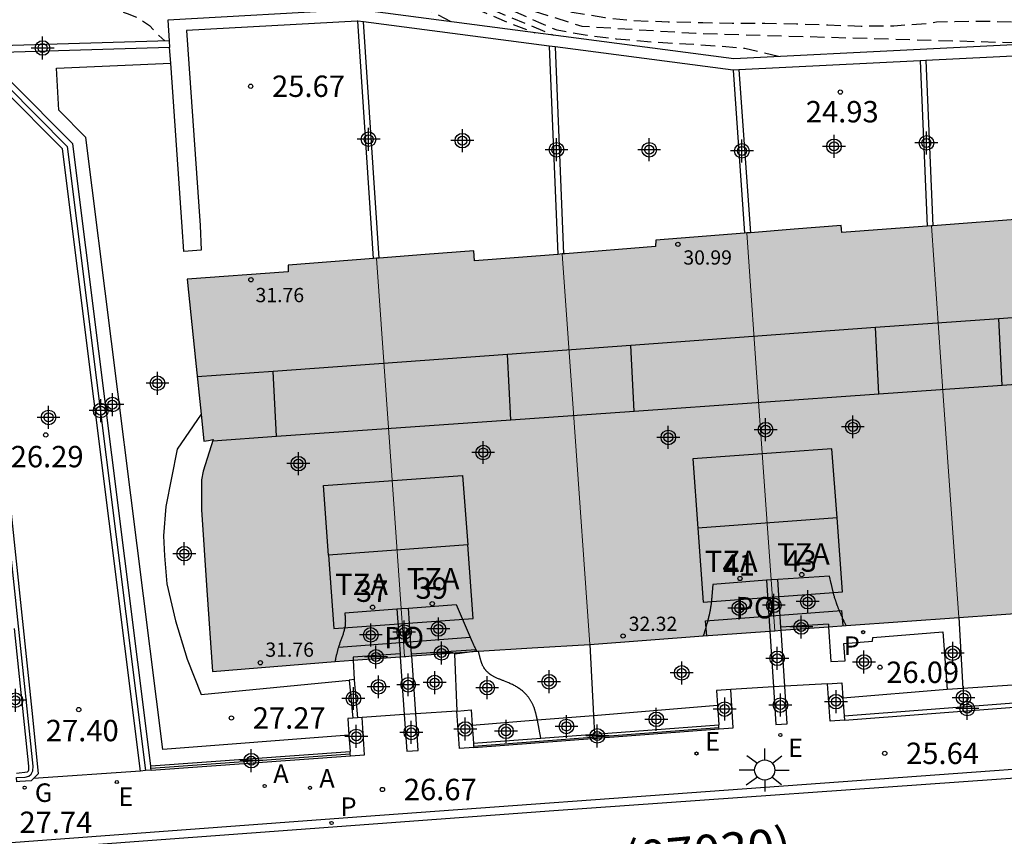
# Model space of a CAD drawing. Units: metres. Extents: x 579944 to 580295, y 4795290 to 4795541.
# Drawn here: x 579970 to 580004, y 4795337 to 4795366 of the extents above; entities that cross this region are included whole.
import ezdxf
from ezdxf.enums import TextEntityAlignment as Align

# ---------------------------------------------------------------- set-up
doc = ezdxf.new("R2010")
doc.units = ezdxf.units.M
doc.header["$MEASUREMENT"] = 0
doc.linetypes.add('TRAZOS_NORMALES', pattern=[0.75, 0.5, -0.25])
for name, color, linetype in [('020194', 31, 'TRAZOS_NORMALES'), ('020195', 30, 'TRAZOS_NORMALES'), ('020204', 9, 'Continuous'), ('020308', 9, 'Continuous'), ('060108', 9, 'Continuous'), ('060113', 4, 'Continuous'), ('060124', 9, 'Continuous'), ('060126', 9, 'Continuous'), ('060145', 9, 'Continuous'), ('070105', 6, 'Continuous'), ('070106', 6, 'Continuous'), ('070108', 9, 'Continuous'), ('080104', 9, 'Continuous'), ('080110', 9, 'Continuous'), ('080201', 9, 'Continuous'), ('080202', 9, 'Continuous'), ('080302', 9, 'Continuous'), ('080303', 9, 'Continuous'), ('080308', 9, 'Continuous'), ('080311', 9, 'Continuous'), ('080315', 9, 'Continuous'), ('100105', 3, 'Continuous'), ('100107', 3, 'Continuous'), ('200205', 4, 'Continuous'), ('200305', 4, 'Continuous'), ('210201', 9, 'Continuous'), ('210205', 4, 'Continuous'), ('210301', 9, 'Continuous'), ('210305', 4, 'Continuous'), ('220207', 9, 'Continuous'), ('220307', 9, 'Continuous'), ('230204', 9, 'Continuous'), ('230304', 9, 'Continuous'), ('250206', 9, 'Continuous'), ('990501', 21, 'Continuous'), ('C_Edificios', 5, 'Continuous'), ('Centroides', 1, 'Continuous')]:
    doc.layers.add(name, color=color, linetype=linetype)
doc.layers.add('080111', color=7, linetype='Continuous', lineweight=30)
doc.layers.add('080117', color=7, linetype='Continuous', lineweight=20)
doc.styles.add('ARIAL', font='arial.ttf', dxfattribs={"height": 1})
doc.styles.add('ARIALI', font='ariali.ttf', dxfattribs={"height": 1})
doc.styles.add('ROMANS', font='romans__.ttf', dxfattribs={"height": 1})
doc.styles.get("Standard").update_dxf_attribs({"font": 'arial.ttf'})

# ---------------------------------------------------------------- blocks, each defined once
blk = doc.blocks.new('ABAS')
blk.add_circle((0, 0), 0.055)
blk = doc.blocks.new('FAROLA')
for p, q in [((0, 0.355), (0, 0.755)), ((-0.63, 0.51), (-0.255, 0.245)), ((0.605, 0.49), (0.276, 0.223)), ((-0.355, 0), (-0.895, 0)), ((0.355, 0), (0.855, 0)), ((-0.65, -0.52), (-0.255, -0.24)), ((0.585, -0.52), (0.256, -0.246)), ((0, -0.355), (0, -0.755))]:
    blk.add_line(p, q)
blk.add_circle((0, 0), 0.355)
blk = doc.blocks.new('REGALU')
blk.add_circle((0, 0), 0.055)
blk = doc.blocks.new('PLUVI1')
blk.add_circle((0, 0), 0.055)
blk = doc.blocks.new('REGAS')
blk.add_circle((0, 0), 0.055)
blk = doc.blocks.new('PUNTO')
blk.add_circle((0, 0), 0.075)
blk = doc.blocks.new('BloquePortal')
blk.add_circle((0, 0), 0.075)
at = {"flags": 5}
blk.add_attdef('INDICE', text='', height=0.75, dxfattribs=at).set_placement((0, 0), align=Align.MIDDLE_CENTER)
blk = doc.blocks.new('COTAPU')
blk.add_circle((0, 0), 0.075)
blk = doc.blocks.new('PLUVI3')
blk.add_circle((0, 0), 0.055)
blk = doc.blocks.new('Centroide')
for points in [[(0, -0.402), (0, 0.402)], [(0.402, 0), (-0.402, 0)]]:
    blk.add_lwpolyline(points)
for radius in [0.256, 0.159]:
    blk.add_circle((0, 0), radius)

msp = doc.modelspace()

# ---------------------------------------------------------------- hatches: boundary and pattern name
at = {"layer": '990501'}
for points in [[(580008.578, 4795353.077), (580008.158, 4795359.038), (580005.123, 4795358.802), (580005.117, 4795358.571), (580001.708, 4795358.314), (580002.125, 4795352.349), (580002.668, 4795344.576), (580007.161, 4795344.899), (580009.143, 4795345.042)], [(580001.708, 4795358.314), (580000.139, 4795358.195), (579998.57, 4795358.077), (579998.56, 4795358.199), (579998.551, 4795358.322), (579996.894, 4795358.193), (579995.236, 4795358.065), (579995.652, 4795352.156), (579996.217, 4795344.113), (579998.716, 4795344.299), (580000.692, 4795344.437), (580002.668, 4795344.576), (580002.125, 4795352.349)], [(579995.652, 4795352.156), (579995.236, 4795358.065), (579992.044, 4795357.817), (579992.038, 4795357.586), (579988.868, 4795357.335), (579988.767, 4795357.327), (579989.182, 4795351.421), (579989.731, 4795343.63), (579994.226, 4795343.965), (579996.217, 4795344.113)], [(579982.676, 4795351.232), (579982.258, 4795357.178), (579979.163, 4795356.938), (579979.157, 4795356.707), (579975.612, 4795356.439), (579975.907, 4795353.603), (579976.201, 4795350.766), (579976.369, 4795350.79), (579976.535, 4795350.814), (579976.179, 4795349.705), (579976.116, 4795349.405), (579976.115, 4795348.355), (579976.31, 4795345.537), (579976.507, 4795342.685), (579978.657, 4795342.86), (579980.807, 4795343.034), (579983.241, 4795343.208)], [(579988.767, 4795357.327), (579987.232, 4795357.205), (579985.697, 4795357.084), (579985.683, 4795357.263), (579985.669, 4795357.443), (579983.964, 4795357.311), (579982.258, 4795357.178), (579982.676, 4795351.232), (579983.241, 4795343.208), (579983.288, 4795343.212), (579985.768, 4795343.39), (579987.714, 4795343.508), (579989.731, 4795343.63), (579989.182, 4795351.421)]]:
    msp.add_hatch(color=256, dxfattribs=at).paths.add_polyline_path(points, flags=0)

# ---------------------------------------------------------------- linework, layer by layer
at = {"layer": '020194', "flags": 128}
for points, elevation in [([(580021.545, 4795362.637), (580021.729, 4795363.53), (580021.849, 4795364.612), (580021.79, 4795365.498), (580021.725, 4795365.71), (580021.64, 4795365.915), (580021.398, 4795366.319), (580021.238, 4795366.483), (580021.036, 4795366.632), (580020.839, 4795366.744), (580020.672, 4795366.811), (580020.595, 4795366.842), (580020.392, 4795366.901), (580019.941, 4795366.977), (580018.688, 4795367.003), (580017.466, 4795366.798), (580016.372, 4795366.572), (580015.224, 4795366.35), (580014.146, 4795366.075), (580013.049, 4795365.864), (580012.388, 4795365.815), (580011.172, 4795365.675), (580010.164, 4795365.531), (580008.962, 4795365.462), (580007.896, 4795365.442), (580006.842, 4795365.445), (580005.784, 4795365.457), (580004.697, 4795365.455), (580003.678, 4795365.485), (580002.527, 4795365.477), (580001.892, 4795365.459), (580001.642, 4795365.411), (580000.396, 4795365.323), (579999.251, 4795365.312), (579998.081, 4795365.352), (579996.979, 4795365.392), (579995.876, 4795365.413), (579994.725, 4795365.416), (579993.692, 4795365.437), (579992.48, 4795365.461), (579991.267, 4795365.505), (579990.257, 4795365.61), (579989.115, 4795365.803), (579988.004, 4795366.109), (579987.606, 4795366.253), (579987.423, 4795366.357), (579986.863, 4795366.663), (579985.86, 4795367.119), (579985.624, 4795367.187), (579984.544, 4795367.613), (579983.413, 4795368.101), (579982.334, 4795368.605), (579981.299, 4795369.164), (579980.706, 4795369.441), (579979.846, 4795369.77), (579979.395, 4795369.898), (579977.947, 4795370.143), (579974.56, 4795370.343), (579969.644, 4795370.551), (579967.602, 4795370.477), (579966.616, 4795370.364), (579964.206, 4795370.15), (579961.776, 4795370.361), (579961.356, 4795370.486), (579959.526, 4795371.114), (579954.803, 4795372.433), (579953.369, 4795372.779), (579948.479, 4795373.416), (579946.538, 4795373.634), (579944.248, 4795373.712)], 20.64), ([(580005.456, 4795364.708), (580000.226, 4795364.859), (579993.452, 4795365.058), (579989.468, 4795365.307), (579987.725, 4795365.855), (579983.741, 4795367.599), (579980.326, 4795369.061), (579979.895, 4795369.217), (579979.441, 4795369.34), (579978.972, 4795369.439), (579978.5, 4795369.535), (579974.059, 4795369.867), (579968.596, 4795370.119), (579967.169, 4795370.128), (579963.761, 4795369.921), (579963.475, 4795369.925), (579961.622, 4795370.058), (579960.725, 4795370.305), (579958.296, 4795370.868), (579953.466, 4795372.076), (579950.038, 4795372.577), (579947.621, 4795372.895), (579945.629, 4795372.991), (579944.248, 4795372.993)], 21.14), ([(579996.345, 4795364.255), (579995.169, 4795364.532), (579994.15, 4795364.621), (579993.105, 4795364.691), (579991.882, 4795364.756), (579990.671, 4795364.868), (579989.643, 4795364.991), (579988.589, 4795365.174), (579987.944, 4795365.443), (579987.638, 4795365.587), (579987.146, 4795365.812), (579986.102, 4795366.268), (579984.979, 4795366.723), (579983.934, 4795367.129), (579982.823, 4795367.597), (579981.676, 4795368.077), (579980.606, 4795368.457), (579979.947, 4795368.682), (579979.454, 4795368.825), (579978.561, 4795368.999), (579975.139, 4795369.262), (579969.742, 4795369.628), (579968.285, 4795369.734), (579963.317, 4795369.692), (579962.165, 4795369.678), (579961.217, 4795369.788), (579959.776, 4795370.005), (579954.928, 4795371.007), (579952.986, 4795371.472), (579950.095, 4795371.948), (579948.131, 4795372.192), (579946.169, 4795372.27), (579944.248, 4795372.269)], 21.64), ([(579944.248, 4795371.034), (579944.323, 4795371.035), (579949.71, 4795370.461), (579953.605, 4795369.974), (579956.113, 4795369.534), (579960.479, 4795368.952), (579964.879, 4795368.649), (579966.338, 4795368.722), (579968.784, 4795368.89), (579970.78, 4795368.839), (579976.746, 4795368.506), (579977.23, 4795368.437), (579979.376, 4795368.111), (579980.293, 4795367.928), (579981.482, 4795367.664), (579981.922, 4795367.541), (579982.992, 4795367.149), (579984.199, 4795366.59), (579984.997, 4795366.242), (579986.102, 4795365.771), (579986.737, 4795365.505), (579987.806, 4795365.087)], 22.64), ([(579984.869, 4795365.47), (579982.396, 4795366.802), (579981.101, 4795367.25), (579979.013, 4795367.748), (579977.792, 4795367.943), (579976.367, 4795368.16), (579971.379, 4795368.395), (579970.263, 4795368.436), (579967.858, 4795368.361), (579966.179, 4795368.225), (579964.231, 4795368.174), (579960.812, 4795368.433), (579958.91, 4795368.631), (579954.019, 4795369.362), (579950.131, 4795369.899), (579945.199, 4795370.504), (579944.766, 4795370.504), (579944.248, 4795370.521)], 23.14), ([(579944.248, 4795367.81), (579946.62, 4795367.724), (579948.517, 4795367.523), (579949.011, 4795367.504), (579952.86, 4795367.02), (579954.842, 4795366.949), (579959.773, 4795366.871), (579960.768, 4795366.827), (579961.74, 4795366.699), (579964.161, 4795366.534), (579969.472, 4795366.497), (579969.944, 4795366.444), (579971.463, 4795366.255), (579972.236, 4795366.105), (579972.496, 4795366.055), (579973.517, 4795365.768), (579973.913, 4795365.598), (579974.293, 4795365.337), (579974.624, 4795364.989), (579974.833, 4795364.8)], 25.14)]:
    msp.add_lwpolyline(points, dxfattribs=dict(at, elevation=elevation))
at = {"layer": '020195', "elevation": 22.14, "flags": 128}
msp.add_lwpolyline([(579944.248, 4795371.633), (579945.869, 4795371.602), (579946.522, 4795371.563), (579952.918, 4795370.79), (579953.38, 4795370.681), (579958.197, 4795369.75), (579960.125, 4795369.465), (579962.095, 4795369.264), (579964.037, 4795369.234), (579964.483, 4795369.207), (579968.816, 4795369.28), (579971.296, 4795369.157), (579976.177, 4795368.862), (579978.108, 4795368.692), (579979.506, 4795368.45), (579979.661, 4795368.396), (579982.346, 4795367.549), (579984.895, 4795366.488), (579988.477, 4795364.999)], dxfattribs=at)
at = {"layer": '060108', "flags": 128}
for points in [[(579985.511, 4795343.372), (579985.761, 4795343.404)], [(580022.623, 4795340.577), (580011.958, 4795339.785), (579981.088, 4795337.532), (579949.921, 4795335.223), (579944.247, 4795334.832)]]:
    msp.add_lwpolyline(points, dxfattribs=at)
at = {"layer": '060113', "flags": 128}
msp.add_lwpolyline([(580022.298, 4795340.255), (580005.309, 4795338.981), (579988.475, 4795337.792), (579973.76, 4795336.711), (579961.563, 4795335.799), (579949.689, 4795334.949), (579944.247, 4795334.555)], dxfattribs=at)
at = {"layer": '060124', "flags": 128}
for points in [[(579998.098, 4795344.339), (579996.437, 4795344.24)], [(579985.745, 4795343.439), (579983.484, 4795343.294)], [(579983.083, 4795343.301), (579981.435, 4795343.187), (579981.44, 4795343.079)], [(579981.44, 4795343.079), (579981.471, 4795342.4)], [(579981.471, 4795342.4), (579981.471, 4795342.387)]]:
    msp.add_lwpolyline(points, dxfattribs=at)
at = {"layer": '060126', "flags": 128}
msp.add_lwpolyline([(579973.984, 4795339.191), (579970.227, 4795338.93)], dxfattribs=at)
at = {"layer": '060145', "flags": 128}
for points in [[(579985.081, 4795341.294), (579985, 4795343.305), (579985.511, 4795343.372)], [(579981.471, 4795342.387), (579981.59, 4795341.061)]]:
    msp.add_lwpolyline(points, dxfattribs=at)
at = {"layer": '070105', "flags": 128}
for points in [[(580023.387, 4795357.746), (580023.387, 4795358.313), (580023.283, 4795359.286), (580023.103, 4795360.142), (580022.71, 4795360.992), (580022.316, 4795361.65), (580021.893, 4795362.248), (580021.348, 4795362.857), (580020.775, 4795363.413), (580019.996, 4795363.958), (580019.086, 4795364.491), (580018.231, 4795364.874), (580017.44, 4795365.084), (580016.677, 4795365.186), (580015.618, 4795365.215), (580014.387, 4795365.153), (579994.784, 4795364.177), (579981.588, 4795365.898), (579974.936, 4795365.531), (579974.987, 4795364.805)], [(579981.598, 4795365.494), (579981.573, 4795365.497), (579975.592, 4795365.167), (579976.071, 4795358.328), (579976.105, 4795357.461), (579975.504, 4795357.419), (579975.444, 4795358.284), (579975.042, 4795364.016)], [(579982.152, 4795357.17), (579981.598, 4795365.494)], [(579981.8, 4795365.467), (579981.598, 4795365.494)], [(579982.352, 4795357.185), (579981.8, 4795365.467)], [(579988.314, 4795364.618), (579981.8, 4795365.467)], [(579974.987, 4795364.805), (579965.957, 4795364.53)], [(579974.987, 4795364.805), (579975.003, 4795364.576)], [(579975.003, 4795364.576), (579966.809, 4795364.327)], [(579975.042, 4795364.016), (579975.003, 4795364.576)], [(579988.314, 4795364.618), (579988.614, 4795357.315)], [(579988.516, 4795364.591), (579988.314, 4795364.618)], [(579988.516, 4795364.591), (579988.814, 4795357.331)], [(579994.762, 4795363.776), (579988.516, 4795364.591)], [(580007.649, 4795364.421), (580001.516, 4795364.114)], [(579966.01, 4795364.102), (579966.604, 4795359.276), (579967.791, 4795358.67), (579968.464, 4795357.468), (579970.193, 4795341.094)], [(579973.984, 4795339.191), (579971.249, 4795361.019), (579969.159, 4795363.126), (579968.461, 4795363.537), (579967.588, 4795363.846), (579966.554, 4795364.006), (579966.01, 4795364.102)], [(579974.34, 4795339.367), (579971.605, 4795361.191), (579969.438, 4795363.375), (579968.613, 4795363.861), (579967.676, 4795364.193), (579966.809, 4795364.327)], [(580001.317, 4795364.104), (579994.961, 4795363.785)], [(580001.516, 4795364.114), (580001.317, 4795364.104)], [(580001.317, 4795364.104), (580001.557, 4795358.302)], [(580001.516, 4795364.114), (580001.756, 4795358.317)], [(579994.961, 4795363.785), (579994.762, 4795363.776)], [(579994.762, 4795363.776), (579995.163, 4795358.059)], [(579994.961, 4795363.785), (579995.362, 4795358.075)], [(579995.931, 4795345.88), (579996.046, 4795344.101)], [(579996.437, 4795344.24), (579996.33, 4795345.907)], [(579982.973, 4795344.876), (579983.083, 4795343.301)], [(579983.484, 4795343.294), (579983.372, 4795344.905)], [(579969.635, 4795339.12), (579970.015, 4795339.16), (579970.053, 4795339.197), (579970.064, 4795339.237), (579970.07, 4795339.357), (579969.56, 4795344.187)], [(579996.046, 4795344.101), (579996.172, 4795342.138)], [(579996.444, 4795344.13), (579996.437, 4795344.24)], [(579996.571, 4795342.162), (579996.444, 4795344.13)], [(579983.083, 4795343.301), (579983.09, 4795343.197)], [(579983.09, 4795343.197), (579983.231, 4795341.171)], [(579983.489, 4795343.226), (579983.484, 4795343.294)], [(579983.63, 4795341.198), (579983.489, 4795343.226)], [(579998.073, 4795342.253), (579998.572, 4795342.289), (579998.609, 4795341.742)], [(579994.673, 4795342.05), (579994.174, 4795342.014), (579994.209, 4795341.496)], [(579994.266, 4795340.667), (579994.765, 4795340.704), (579994.673, 4795342.047)], [(579994.673, 4795342.047), (579994.673, 4795342.05)], [(579996.172, 4795342.138), (579996.257, 4795340.824), (579996.656, 4795340.85), (579996.571, 4795342.162)], [(579998.662, 4795340.975), (579998.163, 4795340.936), (579998.073, 4795342.253)], [(579998.609, 4795341.742), (579998.651, 4795341.124)], [(579998.651, 4795341.124), (580007.195, 4795341.781)], [(579998.662, 4795340.975), (580007.205, 4795341.631)], [(579985.664, 4795340.015), (579985.164, 4795339.978), (579985.074, 4795341.294)], [(579985.074, 4795341.294), (579985.081, 4795341.294)], [(579985.081, 4795341.294), (579985.573, 4795341.331), (579985.61, 4795340.798)], [(579994.209, 4795341.496), (579994.256, 4795340.816)], [(579970.193, 4795341.094), (579970.395, 4795339.091), (579970.227, 4795338.93)], [(579981.42, 4795341.049), (579981.249, 4795341.037), (579981.29, 4795340.445)], [(579981.339, 4795339.72), (579981.839, 4795339.756), (579981.748, 4795341.073)], [(579981.59, 4795341.061), (579981.42, 4795341.049)], [(579981.748, 4795341.073), (579981.59, 4795341.061)], [(579983.231, 4795341.171), (579983.321, 4795339.881), (579983.72, 4795339.909), (579983.63, 4795341.198)], [(579998.651, 4795341.124), (579998.662, 4795340.975)], [(579985.61, 4795340.798), (579985.654, 4795340.166)], [(579985.664, 4795340.015), (579994.266, 4795340.667)], [(579989.899, 4795340.487), (579994.256, 4795340.816)], [(579994.263, 4795340.713), (579994.256, 4795340.816)], [(579994.266, 4795340.667), (579994.263, 4795340.713)], [(579981.29, 4795340.445), (579981.329, 4795339.87)], [(579985.654, 4795340.166), (579988.019, 4795340.345)], [(579988.019, 4795340.345), (579989.899, 4795340.487)], [(579974.34, 4795339.367), (579981.329, 4795339.87)], [(579981.334, 4795339.795), (579981.329, 4795339.87)], [(579985.654, 4795340.166), (579985.661, 4795340.063)], [(579985.661, 4795340.063), (579985.664, 4795340.015)], [(579974.358, 4795339.218), (579981.339, 4795339.72)], [(579981.339, 4795339.72), (579981.334, 4795339.795)], [(579974.159, 4795339.203), (579973.984, 4795339.191)], [(579974.358, 4795339.218), (579974.159, 4795339.203)], [(579974.349, 4795339.292), (579974.34, 4795339.367)], [(579974.358, 4795339.218), (579974.349, 4795339.292)], [(579970.227, 4795338.93), (579970.143, 4795338.85), (579969.749, 4795338.823), (579969.644, 4795338.816), (579969.64, 4795338.963)]]:
    msp.add_lwpolyline(points, dxfattribs=at)
at = {"layer": '070106', "flags": 128}
for points in [[(579996.172, 4795342.138), (579994.673, 4795342.047)], [(579996.571, 4795342.162), (579996.172, 4795342.138)], [(579998.073, 4795342.253), (579996.571, 4795342.162)], [(579985.074, 4795341.294), (579983.63, 4795341.198)], [(579983.231, 4795341.171), (579981.748, 4795341.073)], [(579983.63, 4795341.198), (579983.231, 4795341.171)]]:
    msp.add_lwpolyline(points, dxfattribs=at)
at = {"layer": '070108', "flags": 128}
for points in [[(579969.64, 4795338.963), (579969.942, 4795338.98), (579970.065, 4795339.01), (579970.152, 4795339.08), (579970.212, 4795339.199), (579970.22, 4795339.355), (579968.309, 4795357.434), (579967.672, 4795358.583), (579966.458, 4795359.205), (579965.68, 4795365.534), (579965.655, 4795365.534)], [(579965.989, 4795364.272), (579966.581, 4795364.168), (579967.628, 4795364.006), (579968.531, 4795363.687), (579969.296, 4795363.236), (579971.415, 4795361.099), (579974.159, 4795339.203)], [(580002.668, 4795344.576), (580002.812, 4795342.087)], [(579989.731, 4795343.63), (579989.864, 4795341.143)], [(579989.864, 4795341.143), (579989.899, 4795340.487)], [(579985.661, 4795340.063), (579994.263, 4795340.713)], [(579974.349, 4795339.292), (579981.334, 4795339.795)]]:
    msp.add_lwpolyline(points, dxfattribs=at)
at = {"layer": '080104', "flags": 128}
for points in [[(579995.931, 4795345.88), (579994.05, 4795345.732), (579994.025, 4795345.469), (579994.023, 4795345.443), (579994.021, 4795345.417), (579994.02, 4795345.391), (579994.017, 4795345.365), (579994.015, 4795345.34), (579994.012, 4795345.313), (579994.01, 4795345.287), (579994.009, 4795345.261), (579994.006, 4795345.235), (579994.003, 4795345.21), (579994, 4795345.184), (579993.998, 4795345.157), (579993.996, 4795345.132), (579993.992, 4795345.106), (579993.989, 4795345.08), (579993.986, 4795345.055), (579993.983, 4795345.029), (579993.979, 4795345.003), (579993.975, 4795344.977), (579993.968, 4795344.933), (579993.961, 4795344.889), (579993.958, 4795344.87), (579993.955, 4795344.851), (579993.951, 4795344.833), (579993.948, 4795344.815), (579993.944, 4795344.796), (579993.941, 4795344.778), (579993.937, 4795344.759), (579993.934, 4795344.741), (579993.929, 4795344.723), (579993.926, 4795344.704), (579993.921, 4795344.686), (579993.918, 4795344.667), (579993.914, 4795344.649), (579993.909, 4795344.631), (579993.905, 4795344.612), (579993.9, 4795344.594), (579993.897, 4795344.576), (579993.892, 4795344.558), (579993.887, 4795344.539), (579993.882, 4795344.521), (579993.872, 4795344.48), (579993.861, 4795344.439), (579993.855, 4795344.417), (579993.85, 4795344.394), (579993.844, 4795344.372), (579993.837, 4795344.349), (579993.831, 4795344.327), (579993.824, 4795344.305), (579993.818, 4795344.282), (579993.812, 4795344.26), (579993.805, 4795344.237), (579993.798, 4795344.215), (579993.792, 4795344.192), (579993.785, 4795344.17), (579993.778, 4795344.148), (579993.772, 4795344.126), (579993.765, 4795344.103), (579993.758, 4795344.081), (579993.752, 4795344.059), (579993.745, 4795344.036), (579993.739, 4795344.014), (579993.732, 4795343.992), (579993.712, 4795343.927)], [(579996.092, 4795345.892), (579995.931, 4795345.88)], [(579996.33, 4795345.907), (579996.097, 4795345.892), (579996.092, 4795345.892)], [(579998.716, 4795344.299), (579998.706, 4795344.32), (579998.696, 4795344.341), (579998.686, 4795344.362), (579998.677, 4795344.383), (579998.667, 4795344.405), (579998.657, 4795344.426), (579998.647, 4795344.447), (579998.637, 4795344.468), (579998.628, 4795344.489), (579998.618, 4795344.51), (579998.608, 4795344.531), (579998.599, 4795344.553), (579998.589, 4795344.574), (579998.579, 4795344.595), (579998.57, 4795344.616), (579998.561, 4795344.638), (579998.551, 4795344.659), (579998.542, 4795344.68), (579998.532, 4795344.702), (579998.523, 4795344.723), (579998.514, 4795344.745), (579998.505, 4795344.766), (579998.489, 4795344.805), (579998.473, 4795344.844), (579998.466, 4795344.861), (579998.458, 4795344.879), (579998.451, 4795344.896), (579998.445, 4795344.914), (579998.438, 4795344.931), (579998.431, 4795344.949), (579998.424, 4795344.966), (579998.417, 4795344.984), (579998.411, 4795345.002), (579998.404, 4795345.019), (579998.398, 4795345.037), (579998.391, 4795345.055), (579998.385, 4795345.072), (579998.379, 4795345.09), (579998.373, 4795345.108), (579998.367, 4795345.126), (579998.361, 4795345.143), (579998.355, 4795345.161), (579998.349, 4795345.179), (579998.343, 4795345.197), (579998.33, 4795345.24), (579998.317, 4795345.283), (579998.31, 4795345.308), (579998.302, 4795345.333), (579998.295, 4795345.358), (579998.289, 4795345.383), (579998.282, 4795345.408), (579998.275, 4795345.433), (579998.269, 4795345.458), (579998.263, 4795345.484), (579998.257, 4795345.509), (579998.25, 4795345.534), (579998.244, 4795345.559), (579998.239, 4795345.585), (579998.233, 4795345.61), (579998.227, 4795345.636), (579998.221, 4795345.661), (579998.215, 4795345.686), (579998.21, 4795345.712), (579998.204, 4795345.737), (579998.199, 4795345.763), (579998.137, 4795346.02), (579996.33, 4795345.907)], [(579980.807, 4795343.034), (579980.813, 4795343.059), (579980.818, 4795343.084), (579980.824, 4795343.11), (579980.83, 4795343.135), (579980.835, 4795343.16), (579980.841, 4795343.185), (579980.847, 4795343.21), (579980.853, 4795343.235), (579980.859, 4795343.26), (579980.865, 4795343.286), (579980.871, 4795343.311), (579980.877, 4795343.336), (579980.883, 4795343.361), (579980.89, 4795343.386), (579980.896, 4795343.411), (579980.903, 4795343.436), (579980.91, 4795343.461), (579980.917, 4795343.486), (579980.924, 4795343.511), (579980.931, 4795343.536), (579980.939, 4795343.561), (579980.947, 4795343.586), (579980.965, 4795343.642), (579980.984, 4795343.697), (579980.994, 4795343.728), (579981.005, 4795343.759), (579981.016, 4795343.789), (579981.027, 4795343.82), (579981.039, 4795343.85), (579981.05, 4795343.881), (579981.061, 4795343.911), (579981.072, 4795343.942), (579981.082, 4795343.973), (579981.093, 4795344.003), (579981.103, 4795344.034), (579981.113, 4795344.065), (579981.122, 4795344.095), (579981.13, 4795344.126), (579981.138, 4795344.157), (579981.146, 4795344.188), (579981.152, 4795344.219), (579981.158, 4795344.25), (579981.163, 4795344.282), (579981.167, 4795344.313), (579981.171, 4795344.36), (579981.174, 4795344.406), (579981.174, 4795344.421), (579981.174, 4795344.437), (579981.175, 4795344.452), (579981.174, 4795344.467), (579981.174, 4795344.482), (579981.174, 4795344.498), (579981.173, 4795344.513), (579981.172, 4795344.528), (579981.171, 4795344.544), (579981.17, 4795344.559), (579981.169, 4795344.574), (579981.168, 4795344.59), (579981.166, 4795344.605), (579981.165, 4795344.621), (579981.163, 4795344.636), (579981.162, 4795344.651), (579981.16, 4795344.667), (579981.158, 4795344.682), (579981.156, 4795344.698), (579981.155, 4795344.713), (579981.153, 4795344.729), (579981.151, 4795344.744), (579982.973, 4795344.876)], [(579982.973, 4795344.876), (579983.123, 4795344.887)], [(579983.123, 4795344.887), (579983.372, 4795344.905)], [(579983.372, 4795344.905), (579985.052, 4795345.026), (579985.611, 4795343.721), (579985.617, 4795343.708), (579985.623, 4795343.694), (579985.629, 4795343.681), (579985.635, 4795343.668), (579985.641, 4795343.655), (579985.647, 4795343.642), (579985.653, 4795343.629), (579985.661, 4795343.612), (579985.668, 4795343.596), (579985.673, 4795343.586), (579985.682, 4795343.567), (579985.687, 4795343.557), (579985.691, 4795343.547), (579985.696, 4795343.538), (579985.705, 4795343.519), (579985.71, 4795343.51), (579985.714, 4795343.5), (579985.723, 4795343.482), (579985.732, 4795343.463), (579985.745, 4795343.439)], [(579985.745, 4795343.439), (579985.75, 4795343.427), (579985.759, 4795343.408)], [(579985.759, 4795343.408), (579985.761, 4795343.404)]]:
    msp.add_lwpolyline(points, dxfattribs=at)
at = {"layer": '080110', "flags": 128}
for points in [[(580012.635, 4795355.681), (580004.071, 4795355.058)], [(580004.071, 4795355.058), (579999.752, 4795354.744)], [(580004.189, 4795352.731), (580004.071, 4795355.058)], [(579999.752, 4795354.744), (579991.176, 4795354.12)], [(579999.87, 4795352.426), (579999.752, 4795354.744)], [(579991.176, 4795354.12), (579986.847, 4795353.805)], [(579991.293, 4795351.819), (579991.176, 4795354.12)], [(579986.847, 4795353.805), (579978.629, 4795353.207)], [(579986.963, 4795351.513), (579986.847, 4795353.805)], [(580004.189, 4795352.731), (580012.753, 4795353.337)], [(579978.629, 4795353.207), (579975.967, 4795353.013)], [(579978.744, 4795350.932), (579978.629, 4795353.207)], [(579999.87, 4795352.426), (580004.189, 4795352.731)], [(579991.293, 4795351.819), (579999.87, 4795352.426)], [(579986.963, 4795351.513), (579991.293, 4795351.819)], [(579978.744, 4795350.932), (579986.963, 4795351.513)], [(579976.522, 4795350.774), (579978.744, 4795350.932)], [(579998.402, 4795348.068), (579998.224, 4795350.495), (579993.345, 4795350.137), (579993.523, 4795347.71)], [(579980.576, 4795346.762), (579980.397, 4795349.203), (579985.276, 4795349.561), (579985.455, 4795347.119)], [(579998.402, 4795348.068), (579993.523, 4795347.71)], [(579993.523, 4795347.71), (579993.713, 4795345.119), (579998.592, 4795345.477), (579998.402, 4795348.068)], [(579985.455, 4795347.119), (579980.576, 4795346.762)], [(579980.576, 4795346.762), (579980.765, 4795344.186), (579985.644, 4795344.543), (579985.455, 4795347.119)], [(579993.832, 4795343.936), (579993.792, 4795344.463), (579998.564, 4795344.824), (579998.604, 4795344.291)], [(579980.931, 4795343.537), (579985.541, 4795343.885)]]:
    msp.add_lwpolyline(points, dxfattribs=at)
at = {"layer": '080111', "flags": 128}
for points in [[(580008.027, 4795359.027), (580005.123, 4795358.802), (580005.117, 4795358.571), (580001.756, 4795358.317)], [(580001.557, 4795358.302), (580000.139, 4795358.195), (579998.57, 4795358.077), (579998.56, 4795358.199), (579998.551, 4795358.322), (579996.894, 4795358.193), (579995.362, 4795358.075)], [(580001.708, 4795358.314), (580001.557, 4795358.302)], [(580001.756, 4795358.317), (580001.708, 4795358.314)], [(579995.163, 4795358.059), (579992.044, 4795357.817), (579992.038, 4795357.586), (579988.868, 4795357.335), (579988.814, 4795357.331)], [(579995.236, 4795358.065), (579995.163, 4795358.059)], [(579995.362, 4795358.075), (579995.236, 4795358.065)], [(579982.152, 4795357.17), (579979.163, 4795356.938), (579979.157, 4795356.707), (579975.612, 4795356.439), (579975.907, 4795353.603), (579976.103, 4795351.704)], [(579982.258, 4795357.178), (579982.152, 4795357.17)], [(579982.352, 4795357.185), (579982.258, 4795357.178)], [(579988.614, 4795357.315), (579987.232, 4795357.205), (579985.697, 4795357.084), (579985.683, 4795357.263), (579985.669, 4795357.443), (579983.964, 4795357.311), (579982.352, 4795357.185)], [(579988.767, 4795357.327), (579988.614, 4795357.315)], [(579988.814, 4795357.331), (579988.767, 4795357.327)], [(579976.103, 4795351.704), (579976.201, 4795350.766), (579976.369, 4795350.79), (579976.535, 4795350.814), (579976.179, 4795349.705), (579976.116, 4795349.405), (579976.115, 4795348.355), (579976.31, 4795345.537), (579976.507, 4795342.685), (579978.657, 4795342.86), (579980.807, 4795343.034)], [(580002.668, 4795344.576), (580006.63, 4795344.861)], [(579998.716, 4795344.299), (580000.692, 4795344.437), (580002.668, 4795344.576)], [(579993.712, 4795343.927), (579994.226, 4795343.965), (579996.046, 4795344.101)], [(579996.046, 4795344.101), (579996.217, 4795344.113)], [(579996.217, 4795344.113), (579996.444, 4795344.13)], [(579996.444, 4795344.13), (579998.104, 4795344.254)], [(579998.104, 4795344.254), (579998.716, 4795344.299)], [(579989.731, 4795343.63), (579993.712, 4795343.927)], [(579983.489, 4795343.226), (579985.511, 4795343.372)], [(579985.511, 4795343.372), (579985.768, 4795343.39)], [(579985.768, 4795343.39), (579985.832, 4795343.394)], [(579985.832, 4795343.394), (579987.714, 4795343.508), (579989.731, 4795343.63)], [(579980.807, 4795343.034), (579981.44, 4795343.079)], [(579981.44, 4795343.079), (579983.09, 4795343.197)], [(579983.09, 4795343.197), (579983.241, 4795343.208)], [(579983.241, 4795343.208), (579983.288, 4795343.212), (579983.489, 4795343.226)]]:
    msp.add_lwpolyline(points, dxfattribs=at)
at = {"layer": '080117', "flags": 128}
for points in [[(580001.708, 4795358.314), (580002.125, 4795352.349), (580002.668, 4795344.576)], [(579995.236, 4795358.065), (579995.652, 4795352.156), (579996.092, 4795345.892)], [(579982.258, 4795357.178), (579982.676, 4795351.232), (579983.123, 4795344.887)], [(579988.767, 4795357.327), (579989.182, 4795351.421), (579989.731, 4795343.63)], [(579996.092, 4795345.892), (579996.217, 4795344.113)], [(579983.123, 4795344.887), (579983.241, 4795343.208)]]:
    msp.add_lwpolyline(points, dxfattribs=at)
at = {"layer": '100105', "flags": 128}
for points in [[(579971.123, 4795362.371), (579971.033, 4795363.851), (579975.042, 4795364.016)], [(579976.103, 4795351.704), (579975.267, 4795350.481), (579974.868, 4795348.467), (579974.788, 4795347.438), (579974.818, 4795346.738), (579974.903, 4795345.761), (579975.208, 4795344.463), (579975.618, 4795343.117), (579976.113, 4795341.88), (579981.3, 4795342.383)], [(579998.098, 4795344.339), (579998.104, 4795344.254)], [(579998.104, 4795344.254), (579998.188, 4795343.033), (579998.685, 4795343.059), (579998.638, 4795343.66), (579999.64, 4795343.751), (579999.661, 4795343.874), (580002.106, 4795344.074), (580002.262, 4795342.049)], [(579987.893, 4795340.983), (579987.888, 4795341.009), (579987.884, 4795341.028), (579987.88, 4795341.048), (579987.876, 4795341.068), (579987.872, 4795341.088), (579987.868, 4795341.108), (579987.863, 4795341.128), (579987.859, 4795341.147), (579987.854, 4795341.167), (579987.85, 4795341.187), (579987.845, 4795341.207), (579987.84, 4795341.226), (579987.835, 4795341.246), (579987.83, 4795341.266), (579987.824, 4795341.285), (579987.818, 4795341.305), (579987.812, 4795341.324), (579987.806, 4795341.343), (579987.8, 4795341.363), (579987.793, 4795341.382), (579987.779, 4795341.422), (579987.763, 4795341.462), (579987.754, 4795341.483), (579987.745, 4795341.504), (579987.735, 4795341.525), (579987.726, 4795341.545), (579987.716, 4795341.566), (579987.705, 4795341.586), (579987.694, 4795341.606), (579987.683, 4795341.626), (579987.672, 4795341.646), (579987.66, 4795341.665), (579987.648, 4795341.685), (579987.636, 4795341.704), (579987.623, 4795341.723), (579987.61, 4795341.741), (579987.597, 4795341.76), (579987.583, 4795341.778), (579987.569, 4795341.796), (579987.555, 4795341.813), (579987.54, 4795341.831), (579987.526, 4795341.848), (579987.487, 4795341.89), (579987.447, 4795341.93), (579987.423, 4795341.954), (579987.397, 4795341.977), (579987.371, 4795341.999), (579987.345, 4795342.021), (579987.318, 4795342.042), (579987.29, 4795342.062), (579987.262, 4795342.082), (579987.233, 4795342.101), (579987.204, 4795342.12), (579987.175, 4795342.138), (579987.145, 4795342.156), (579987.115, 4795342.173), (579987.084, 4795342.189), (579987.053, 4795342.206), (579987.022, 4795342.221), (579986.991, 4795342.237), (579986.959, 4795342.252), (579986.927, 4795342.266), (579986.895, 4795342.28), (579986.863, 4795342.294), (579986.806, 4795342.318), (579986.749, 4795342.341), (579986.724, 4795342.351), (579986.699, 4795342.36), (579986.675, 4795342.37), (579986.65, 4795342.379), (579986.625, 4795342.389), (579986.601, 4795342.398), (579986.576, 4795342.408), (579986.552, 4795342.418), (579986.527, 4795342.428), (579986.503, 4795342.438), (579986.479, 4795342.448), (579986.456, 4795342.459), (579986.432, 4795342.47), (579986.409, 4795342.481), (579986.386, 4795342.492), (579986.363, 4795342.504), (579986.341, 4795342.517), (579986.319, 4795342.53), (579986.297, 4795342.543), (579986.276, 4795342.557), (579986.244, 4795342.579), (579986.213, 4795342.602), (579986.203, 4795342.61), (579986.193, 4795342.619), (579986.183, 4795342.627), (579986.174, 4795342.635), (579986.154, 4795342.653), (579986.144, 4795342.662), (579986.136, 4795342.67), (579986.127, 4795342.68), (579986.109, 4795342.698), (579986.1, 4795342.708), (579986.092, 4795342.718), (579986.084, 4795342.727), (579986.076, 4795342.737), (579986.068, 4795342.748), (579986.052, 4795342.768), (579986.045, 4795342.779), (579986.038, 4795342.789), (579986.02, 4795342.817), (579986.004, 4795342.844), (579985.994, 4795342.862), (579985.986, 4795342.879), (579985.977, 4795342.897), (579985.969, 4795342.915), (579985.961, 4795342.933), (579985.954, 4795342.951), (579985.947, 4795342.97), (579985.94, 4795342.988), (579985.933, 4795343.007), (579985.927, 4795343.026), (579985.921, 4795343.045), (579985.915, 4795343.065), (579985.91, 4795343.084), (579985.904, 4795343.104), (579985.899, 4795343.123), (579985.894, 4795343.143), (579985.889, 4795343.163), (579985.884, 4795343.182), (579985.879, 4795343.202), (579985.875, 4795343.222), (579985.87, 4795343.242), (579985.832, 4795343.394)], [(579981.471, 4795342.4), (579981.3, 4795342.383)], [(579981.3, 4795342.383), (579981.42, 4795341.049)], [(580002.262, 4795342.049), (580002.263, 4795342.045), (579998.609, 4795341.742)], [(579988.019, 4795340.345), (579987.896, 4795340.969), (579987.893, 4795340.983)]]:
    msp.add_lwpolyline(points, dxfattribs=at)
at = {"layer": '100107', "flags": 128}
for points in [[(579981.29, 4795340.445), (579974.76, 4795339.944), (579972.07, 4795361.415), (579971.123, 4795362.371)], [(580007.154, 4795342.382), (580002.812, 4795342.087)], [(580002.812, 4795342.087), (580002.262, 4795342.049)], [(579989.864, 4795341.143), (579994.209, 4795341.496)], [(579985.61, 4795340.798), (579987.893, 4795340.983)], [(579987.893, 4795340.983), (579989.864, 4795341.143)]]:
    msp.add_lwpolyline(points, dxfattribs=at)

# ---------------------------------------------------------------- block references
at = {"layer": '020204', "rotation": 359.9987685839998}
for p in [(579977.844, 4795363.212, 25.673), (579998.517, 4795363.008, 24.927), (579970.658, 4795350.98, 26.287), (579999.908, 4795342.833, 26.094), (579971.817, 4795341.347, 27.4), (579977.168, 4795341.051, 27.268), (580000.074, 4795339.811, 25.643), (579982.464, 4795338.542, 26.668)]:
    msp.add_blockref('COTAPU', p, dxfattribs=at)
at = {"layer": '080201', "rotation": 359.9987685839998}
for p in [(579992.822, 4795357.666, 30.988), (579977.852, 4795356.424, 31.756), (579990.899, 4795343.927, 32.317), (579978.183, 4795342.989, 31.759)]:
    msp.add_blockref('PUNTO', p, dxfattribs=at)
at = {"layer": '080202', "rotation": 359.9987685839998}
for p in [(579997.164, 4795346.08), (579994.999, 4795345.944), (579984.211, 4795345.06), (579982.12, 4795344.935)]:
    msp.add_blockref('BloquePortal', p, dxfattribs=at)
at = {"layer": '200205', "rotation": 359.9987685839998}
for p in [(579978.332, 4795338.668, 27.042), (579979.922, 4795338.599, 26.938)]:
    msp.add_blockref('ABAS', p, dxfattribs=at)
at = {"layer": '210201', "rotation": 359.9987685839998}
msp.add_blockref('PLUVI1', (579999.316, 4795344.06, 26.235), dxfattribs=at)
at = {"layer": '210205', "rotation": 359.9987685839998}
msp.add_blockref('PLUVI3', (579980.68, 4795337.369, 26.685), dxfattribs=at)
at = {"layer": '220207', "rotation": 359.9987685839998}
for p in [(579996.416, 4795340.452, 25.875), (579993.474, 4795339.804, 26.036), (579973.152, 4795338.803, 27.459)]:
    msp.add_blockref('REGALU', p, dxfattribs=at)
at = {"layer": '230204', "rotation": 359.9987685839998}
msp.add_blockref('REGAS', (579969.918, 4795338.604, 27.689), dxfattribs=at)
at = {"layer": '250206', "rotation": 359.9987685839998}
msp.add_blockref('FAROLA', (579995.865, 4795339.226), dxfattribs=at)
at = {"layer": 'C_Edificios', "rotation": 359.9987685839998}
for p in [(579998.956, 4795351.263), (579992.486, 4795350.893), (579985.996, 4795350.363), (579979.516, 4795349.973)]:
    msp.add_blockref('Centroide', p, dxfattribs=at)
at = {"layer": 'Centroides', "rotation": 359.9987685839998}
for p in [(579970.547, 4795364.553), (579981.977, 4795361.353), (579985.266, 4795361.303), (580001.536, 4795361.223), (579988.566, 4795360.983), (579991.816, 4795360.983), (579995.066, 4795360.943), (579998.296, 4795361.103), (579974.577, 4795352.793), (579972.997, 4795352.044), (579970.757, 4795351.594), (579972.587, 4795351.834), (579995.896, 4795351.163), (579975.516, 4795346.814), (579996.186, 4795345.003), (579997.376, 4795345.133), (579994.976, 4795344.903), (579982.056, 4795343.964), (579983.226, 4795344.064), (579984.426, 4795344.173), (579997.146, 4795344.243), (579984.536, 4795343.334), (580002.456, 4795343.323), (579982.236, 4795343.194), (579996.306, 4795343.143), (579999.346, 4795343.013), (579992.956, 4795342.633), (579983.366, 4795342.214), (579984.296, 4795342.294), (579988.306, 4795342.323), (579982.326, 4795342.144), (579986.136, 4795342.114), (579969.596, 4795341.674), (579981.446, 4795341.734), (579998.366, 4795341.623), (580002.836, 4795341.763), (579994.466, 4795341.363), (579996.416, 4795341.503), (580002.966, 4795341.383), (579992.066, 4795341.003), (579983.476, 4795340.544), (579985.366, 4795340.664), (579986.796, 4795340.584), (579988.916, 4795340.753), (579981.546, 4795340.404), (579989.996, 4795340.423), (579977.866, 4795339.554)]:
    msp.add_blockref('Centroide', p, dxfattribs=at)

# ---------------------------------------------------------------- texts
at = {"layer": '020308', "style": 'ARIAL'}
for s, p in [('25.67', (579978.594, 4795362.837)), ('24.93', (579997.307, 4795361.944)), ('26.29', (579969.43, 4795349.844)), ('26.09', (580000.126, 4795342.279)), ('27.27', (579977.918, 4795340.676)), ('27.40', (579970.662, 4795340.235)), ('25.64', (580000.824, 4795339.436)), ('26.67', (579983.214, 4795338.167)), ('27.74', (579969.738, 4795337.016))]:
    msp.add_text(s, height=0.75, rotation=359.9988, dxfattribs=at).set_placement(p)
at = {"layer": '080302', "style": 'ARIAL'}
msp.add_text('(07030)', height=1.25, rotation=5.1988, dxfattribs=at).set_placement((579990.977, 4795335.443))
at = {"layer": '080303', "style": 'ARIAL'}
for s, p in [('30.99', (579993.013, 4795356.955)), ('31.76', (579978.014, 4795355.637)), ('32.32', (579991.097, 4795344.105)), ('31.76', (579978.359, 4795343.198))]:
    msp.add_text(s, height=0.5, rotation=359.9988, dxfattribs=at).set_placement(p)
at = {"layer": '080308', "style": 'ARIALI'}
for s, p in [('41', (579994.386, 4795346.043)), ('43', (579996.556, 4795346.183)), ('37', (579981.536, 4795345.124)), ('39', (579983.626, 4795345.233))]:
    msp.add_text(s, height=0.75, rotation=359.9988, dxfattribs=at).set_placement(p)
at = {"layer": '080311', "style": 'ARIAL'}
for p in [(579996.296, 4795346.433), (579993.766, 4795346.173), (579980.806, 4795345.364), (579983.316, 4795345.563)]:
    msp.add_text('TZA', height=0.75, rotation=359.9988, dxfattribs=at).set_placement(p)
at = {"layer": '080315', "style": 'ARIAL'}
for p in [(579994.836, 4795344.543), (579982.516, 4795343.494)]:
    msp.add_text('PO', height=0.75, rotation=359.9988, dxfattribs=at).set_placement(p)
at = {"layer": '200305', "style": 'ROMANS'}
for p in [(579978.638, 4795338.774), (579980.251, 4795338.607)]:
    msp.add_text('A', height=0.65, rotation=359.9988, dxfattribs=at).set_placement(p)
at = {"layer": '210301', "style": 'ROMANS'}
msp.add_text('P', height=0.65, rotation=359.9988, dxfattribs=at).set_placement((579998.64, 4795343.263))
at = {"layer": '210305', "style": 'ROMANS'}
msp.add_text('P', height=0.65, rotation=359.9988, dxfattribs=at).set_placement((579980.997, 4795337.615))
at = {"layer": '220307', "style": 'ROMANS'}
for p in [(579993.78, 4795339.91), (579996.682, 4795339.678), (579973.204, 4795337.965)]:
    msp.add_text('E', height=0.65, rotation=359.9988, dxfattribs=at).set_placement(p)
at = {"layer": '230304', "style": 'ROMANS'}
msp.add_text('G', height=0.65, rotation=359.9988, dxfattribs=at).set_placement((579970.278, 4795338.106))

doc.saveas('drawing.dxf')
